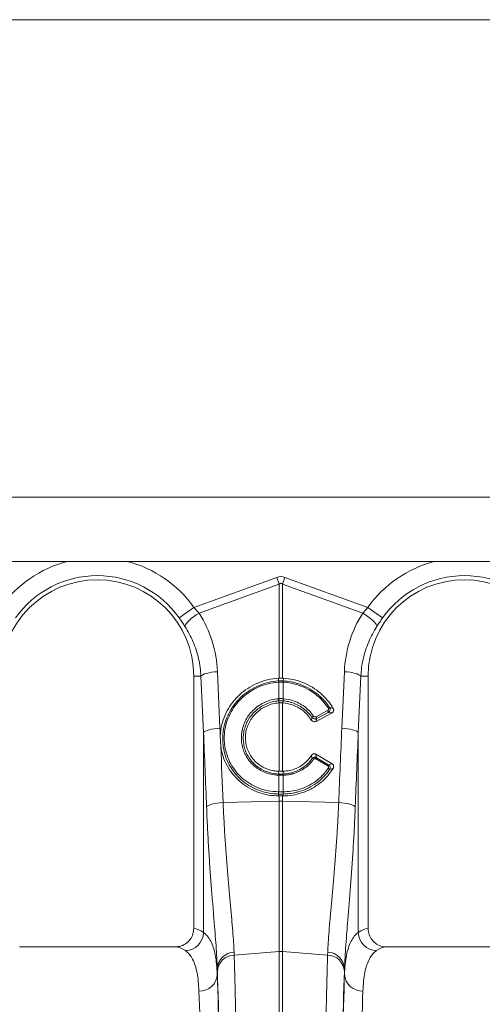
# Model space of a CAD drawing. Units: millimetres. Extents: x -8874 to -2347, y 10743 to 19159.
# Drawn here: x -5946 to -5694, y 17290 to 17826 of the extents above; entities that cross this region are included whole.
import ezdxf

# ---------------------------------------------------------------- set-up
doc = ezdxf.new("R2010")
doc.units = ezdxf.units.MM
doc.linetypes.add('SLD-SOLID', pattern=[0])
doc.layers.add('ACO_DIMS', color=8, linetype='Continuous')
doc.layers.add('ACO_DRAINAGE', color=7, linetype='SLD-SOLID')

# ---------------------------------------------------------------- blocks, each defined once
blk = doc.blocks.new('ACO - 32831 - FRONT')
at = {"layer": 'ACO_DRAINAGE', "linetype": 'Continuous', "lineweight": 0}
for p, q in [((0, 975), (1004.58, 975)), ((258.35, 940), (746.65, 940)), ((452.63, 914.95), (497.82, 931.29)), ((499.13, 927.68), (455.43, 911.87)), ((497.82, 931.29), (499.13, 927.68)), ((499.13, 876.44), (499.13, 927.68)), ((500.87, 927.68), (502.18, 931.29)), ((500.87, 927.68), (500.87, 876.44)), ((544.57, 911.87), (500.87, 927.68)), ((502.18, 931.29), (547.37, 914.95)), ((444.61, 909.24), (452.63, 914.95)), ((452.63, 914.95), (455.43, 911.87)), ((453.91, 910.9), (455.43, 911.87)), ((544.57, 911.87), (547.37, 914.95)), ((546.09, 910.9), (544.57, 911.87)), ((555.39, 909.24), (547.37, 914.95)), ((448.36, 905.99), (449.07, 906.87)), ((449.07, 906.87), (450.01, 907.83)), ((450.01, 907.83), (451.16, 908.84)), ((451.16, 908.84), (452.47, 909.88)), ((452.47, 909.88), (453.91, 910.9)), ((547.53, 909.88), (546.09, 910.9)), ((548.84, 908.84), (547.53, 909.88)), ((549.99, 907.83), (548.84, 908.84)), ((550.93, 906.87), (549.99, 907.83)), ((551.64, 905.99), (550.93, 906.87)), ((447.74, 904.6), (447.91, 905.23)), ((447.91, 905.23), (448.36, 905.99)), ((552.09, 905.23), (551.64, 905.99)), ((552.26, 904.6), (552.09, 905.23)), ((460.83, 879.32), (462.27, 879.58)), ((462.27, 879.58), (463.82, 879.77)), ((463.82, 879.77), (465.43, 879.91)), ((465.43, 879.91), (466.81, 849.2)), ((533.19, 849.2), (534.57, 879.91)), ((536.18, 879.77), (534.57, 879.91)), ((537.73, 879.58), (536.18, 879.77)), ((539.17, 879.32), (537.73, 879.58)), ((456.46, 877.5), (452.5, 877.5)), ((452.5, 877.5), (452.5, 739.99)), ((456.46, 877.5), (456.86, 877.91)), ((457.83, 846.79), (456.46, 877.5)), ((456.86, 877.91), (457.53, 878.3)), ((457.53, 878.3), (458.43, 878.68)), ((458.43, 878.68), (459.54, 879.02)), ((459.54, 879.02), (460.83, 879.32)), ((498.63, 876.41), (499.13, 876.44)), ((498.76, 874.94), (498.63, 876.41)), ((498.78, 874.25), (498.76, 874.24)), ((498.78, 865.22), (498.78, 874.25)), ((500.87, 876.44), (501.37, 876.41)), ((501.24, 874.24), (501.22, 874.25)), ((501.22, 874.25), (501.22, 865.22)), ((501.24, 874.94), (501.37, 876.41)), ((540.46, 879.02), (539.17, 879.32)), ((541.57, 878.68), (540.46, 879.02)), ((542.47, 878.3), (541.57, 878.68)), ((543.54, 877.5), (542.17, 846.79)), ((543.14, 877.91), (542.47, 878.3)), ((543.54, 877.5), (543.14, 877.91)), ((543.54, 877.5), (547.5, 877.5)), ((547.5, 739.99), (547.5, 877.5)), ((498.66, 865.21), (498.78, 865.22)), ((498.8, 864.04), (498.86, 862.97)), ((501.2, 864.04), (501.14, 862.97)), ((501.22, 865.22), (501.34, 865.21)), ((499.13, 862.99), (498.86, 862.97)), ((499.13, 825.68), (499.13, 862.99)), ((500.87, 862.99), (500.87, 825.68)), ((501.14, 862.97), (500.87, 862.99)), ((519.12, 855.4), (525.41, 858.77)), ((527.59, 857.39), (519.17, 852.88)), ((525.83, 857.73), (519.54, 854.36)), ((458.24, 847.2), (458.9, 847.6)), ((458.9, 847.6), (459.8, 847.97)), ((459.8, 847.97), (460.91, 848.32)), ((460.91, 848.32), (462.2, 848.62)), ((462.2, 848.62), (463.64, 848.87)), ((463.64, 848.87), (465.19, 849.07)), ((465.19, 849.07), (466.81, 849.2)), ((534.81, 849.07), (533.19, 849.2)), ((536.36, 848.87), (534.81, 849.07)), ((537.8, 848.62), (536.36, 848.87)), ((539.09, 848.32), (537.8, 848.62)), ((540.2, 847.97), (539.09, 848.32)), ((541.1, 847.6), (540.2, 847.97)), ((541.76, 847.2), (541.1, 847.6)), ((457.83, 846.79), (458.24, 847.2)), ((457.83, 737.93), (457.83, 846.79)), ((467.25, 839.2), (466.98, 845.25)), ((542.17, 846.79), (541.76, 847.2)), ((542.17, 846.79), (542.17, 737.93)), ((525.6, 828.64), (518.98, 832.51)), ((518.99, 835.03), (527.92, 829.79)), ((519.36, 833.09), (525.98, 829.22)), ((498.78, 823.51), (498.7, 823.52)), ((498.78, 824.21), (498.77, 825.69)), ((498.77, 825.69), (499.13, 825.68)), ((498.78, 824.21), (498.86, 824.21)), ((498.78, 814.49), (498.78, 823.51)), ((500.87, 825.68), (501.23, 825.69)), ((501.14, 824.21), (501.22, 824.21)), ((501.22, 824.21), (501.23, 825.69)), ((501.3, 823.52), (501.22, 823.51)), ((501.22, 823.51), (501.22, 814.49)), ((498.72, 814.49), (498.78, 814.49)), ((498.77, 813.31), (498.72, 812.24)), ((499.13, 812.23), (498.72, 812.24)), ((499.13, 809.35), (499.13, 812.23)), ((501.28, 812.24), (500.87, 812.23)), ((500.87, 812.23), (500.87, 809.35)), ((501.22, 814.49), (501.28, 814.49)), ((501.23, 813.31), (501.28, 812.24)), ((459.5, 806.3), (459.88, 806.71)), ((459.88, 806.71), (460.53, 807.11)), ((460.53, 807.11), (461.42, 807.49)), ((461.42, 807.49), (462.53, 807.83)), ((462.53, 807.83), (463.84, 808.13)), ((463.84, 808.13), (465.29, 808.38)), ((465.29, 808.38), (466.87, 808.58)), ((466.87, 808.58), (468.51, 808.71)), ((468.51, 808.71), (499.13, 809.35)), ((499.13, 727.56), (499.13, 809.35)), ((500.87, 809.35), (500.87, 727.56)), ((531.49, 808.71), (500.87, 809.35)), ((533.13, 808.58), (531.49, 808.71)), ((534.71, 808.38), (533.13, 808.58)), ((536.16, 808.13), (534.71, 808.38)), ((537.47, 807.83), (536.16, 808.13)), ((538.58, 807.49), (537.47, 807.83)), ((539.47, 807.11), (538.58, 807.49)), ((540.12, 806.71), (539.47, 807.11)), ((540.5, 806.3), (540.12, 806.71)), ((442.35, 730), (357.65, 730)), ((642.35, 730), (557.65, 730)), ((474.48, 727.18), (474.53, 725.63)), ((474.53, 725.63), (499.13, 727.56)), ((499.13, 492), (499.13, 727.56)), ((500.87, 727.56), (500.87, 492)), ((525.47, 725.63), (500.87, 727.56)), ((525.47, 725.63), (525.52, 727.18)), ((465.35, 718.38), (465.35, 715.01)), ((534.65, 715.01), (534.65, 718.38))]:
    blk.add_line(p, q, dxfattribs=at)
for centre, radius, start, end in [((400, 877.5), 64.59, 104.6284, 144.5673), ((400, 877.5), 64.59, 35.4327, 75.3716), ((600, 877.5), 64.59, 104.6284, 144.5673), ((400, 877.5), 52.5, 0, 180), ((400, 877.5), 54.75, 35.4327, 144.5673), ((600, 877.5), 52.5, 0, 180), ((600, 877.5), 54.75, 35.4327, 144.5673), ((503.71, 874.57), 4.96, 175.7257, 183.7577), ((503.7, 874.56), 4.93, 175.5878, 183.6644), ((496.3, 874.56), 4.93, 356.3356, 4.4122), ((496.29, 874.57), 4.96, 356.2423, 4.2743), ((506.85, 865.59), 8.2, 182.6306, 190.9313), ((506.83, 865.55), 8.06, 182.3058, 190.7577), ((493.17, 865.55), 8.06, 349.2423, 357.6942), ((493.15, 865.59), 8.2, 349.0687, 357.3694), ((522.98, 857.19), 2.9, 10.7685, 32.9192), ((527.29, 857.97), 2.56, 107.5096, 124.1156), ((519.71, 852.52), 3.72, 120.4387, 138.2562), ((516.69, 853.82), 2.9, 10.7685, 32.9192), ((516.62, 830.68), 1.96, 51.9719, 78.015), ((525.5, 828.71), 7.55, 144.5268, 149.7532), ((532.12, 824.84), 7.55, 144.5268, 149.7532), ((524.72, 825.44), 2.16, 32.778, 59.8597), ((502.53, 823.41), 3.84, 167.8938, 178.4189), ((502.61, 823.41), 3.83, 167.8718, 178.4038), ((497.39, 823.41), 3.83, 1.5962, 12.1282), ((497.47, 823.41), 3.84, 1.5811, 12.1062), ((504.83, 814.12), 6.12, 176.5615, 187.6362), ((504.92, 814.13), 6.15, 176.6941, 187.7095), ((495.08, 814.13), 6.15, 352.2905, 3.3059), ((495.17, 814.12), 6.12, 352.3638, 3.4385), ((500, 768.11), 41.25, 88.7893, 91.2107), ((447.68, 738.16), 10.15, 271.687, 358.7104), ((552.32, 738.16), 10.15, 181.2896, 268.313), ((474.78, 717.73), 9.45, 91.8216, 176.1102), ((474.9, 716.13), 9.51, 92.186, 176.5324), ((500, 716.43), 11.16, 85.5196, 94.4804), ((525.1, 716.13), 9.51, 3.4676, 87.814), ((525.22, 717.73), 9.45, 3.8898, 88.1784), ((455.75, 715.63), 9.62, 267.6387, 356.2956), ((544.25, 715.63), 9.62, 183.7044, 272.3613)]:
    blk.add_arc(centre, radius, start, end, dxfattribs=at)
for centre, major_axis, ratio, start_param, end_param in [((500, 828.34), (0, -103.34), 0.241922, 3.054326, 3.228859), ((500, 828.34), (0, 99.71), 0.100291, 6.195919, 6.370452), ((400.17, 877.04), (-22.24, 61.5), 0.998907, 4.409715, 4.927633), ((599.83, 877.04), (22.24, 61.5), 0.998907, 1.355552, 1.87347), ((-35.45, 312.37), (48.78, 2053.76), 0.247186, 4.980724, 4.982717), ((1035.45, 312.37), (-48.78, 2053.76), 0.247186, 1.300468, 1.320842), ((-34.57, 309.96), (47.7, 2053.76), 0.242345, 4.962101, 4.982475), ((1034.57, 309.96), (-47.7, 2053.76), 0.242345, 1.300711, 1.321085), ((-35.45, 312.37), (48.78, 2053.76), 0.247186, 4.962343, 4.977672), ((452.19, 492), (0, 248), 0.176327, 6.153961, 6.276183), ((547.81, 492), (0, 248), 0.176327, 0.007002, 0.129224), ((442.35, 492), (0, 238), 0.183736, 6.153961, 6.283185), ((557.65, 492), (0, 238), 0.183736, 0, 0.129224), ((466.47, 839.61), (0, 137.1), 0.017455, 2.655834, 2.682643), ((463.46, 492), (0, 248), 0.017455, 4.712389, 5.830394), ((463.47, 492), (0, 250.64), 0.017455, 4.712389, 5.824235), ((536.53, 492), (0, 250.64), 0.017455, 0.45895, 1.570796), ((536.54, 492), (0, 248), 0.017455, 0.452791, 1.570796), ((533.53, 839.61), (0, 137.1), 0.017455, 3.600543, 3.627352), ((453.46, 492), (0, 238), 0.018188, 4.712389, 5.830394), ((546.54, 492), (0, 238), 0.018188, 0.452791, 1.570796)]:
    blk.add_ellipse(centre, major_axis=major_axis, ratio=ratio, start_param=start_param, end_param=end_param, dxfattribs=at)
for points, knots in [([(447.74, 904.6), (447.24, 905.36), (446.25, 906.9), (445.16, 908.45), (444.61, 909.24)], [0, 0, 0, 0, 0.494339, 1, 1, 1, 1]), ([(555.39, 909.24), (554.85, 908.47), (553.77, 906.92), (552.77, 905.38), (552.26, 904.6)], [0, 0, 0, 0, 0.494333, 1, 1, 1, 1]), ([(456.46, 877.5), (456.33, 879.1), (456.08, 882.3), (455.18, 887.07), (453.89, 891.79), (452.18, 896.31), (450.16, 900.61), (448.55, 903.27), (447.74, 904.6)], [0, 0, 0, 0, 0.166737, 0.333475, 0.505001, 0.676527, 0.837745, 1, 1, 1, 1]), ([(552.26, 904.6), (551.43, 903.23), (549.77, 900.49), (547.73, 896.1), (546.03, 891.51), (544.77, 886.84), (543.9, 882.16), (543.66, 879.06), (543.54, 877.5)], [0, 0, 0, 0, 0.166729, 0.33346, 0.504948, 0.676436, 0.837695, 1, 1, 1, 1]), ([(466.98, 845.25), (467.07, 846.31), (467.31, 849.17), (468.47, 853.75), (470.65, 858.79), (473.68, 863.42), (477.44, 867.53), (481.86, 870.97), (486.93, 873.73), (492.57, 875.71), (496.61, 876.18), (498.63, 876.41)], [0, 0, 0, 0, 0.066908, 0.1806703, 0.2944349, 0.4084553, 0.5224763, 0.6367768, 0.7510766, 0.8755392, 1, 1, 1, 1]), ([(498.77, 813.31), (498.77, 813.31), (498.36, 813.32), (496.17, 813.39), (492.24, 813.92), (487.16, 815.48), (482.45, 817.87), (478.23, 820.99), (474.63, 824.79), (471.74, 829.12), (469.68, 833.88), (468.52, 838.65), (468.15, 843.56), (468.57, 848.49), (469.89, 853.57), (472.07, 858.37), (475.02, 862.77), (478.68, 866.65), (482.95, 869.91), (487.71, 872.43), (493.02, 874.23), (496.78, 874.81), (498.76, 874.94), (498.76, 874.94)], [0, 0, 0, 0, 0.0000006, 0.0126563, 0.0676668, 0.1226754, 0.17769, 0.2327035, 0.2876743, 0.3426446, 0.3973322, 0.4520199, 0.4983095, 0.5532262, 0.6081449, 0.6629884, 0.7178336, 0.7728788, 0.8279246, 0.8831998, 0.9384745, 0.9999994, 1, 1, 1, 1]), ([(498.76, 874.24), (496.83, 874.02), (493.16, 873.6), (487.99, 871.79), (483.35, 869.35), (479.2, 866.17), (475.64, 862.39), (472.77, 858.1), (470.67, 853.43), (469.4, 848.5), (469, 843.71), (469.38, 838.96), (470.51, 834.33), (472.52, 829.74), (475.33, 825.55), (478.82, 821.89), (482.92, 818.87), (487.66, 816.5), (492.98, 814.87), (496.81, 814.62), (498.72, 814.49)], [0, 0, 0, 0, 0.061695, 0.117128, 0.172562, 0.227746, 0.28293, 0.337868, 0.392804, 0.447753, 0.5027, 0.548975, 0.6036, 0.658225, 0.713084, 0.767944, 0.822821, 0.877699, 0.938849, 1, 1, 1, 1]), ([(498.76, 874.94), (498.76, 874.94), (498.77, 874.94), (498.78, 874.94), (498.78, 874.94)], [0, 0, 0, 0, 0.002879, 1, 1, 1, 1]), ([(498.78, 874.94), (498.91, 874.95), (499.32, 874.97), (500, 874.98), (500.68, 874.97), (501.09, 874.95), (501.22, 874.94)], [0, 0, 0, 0, 0.16039, 0.5, 0.838895, 1, 1, 1, 1]), ([(501.22, 874.25), (501.09, 874.25), (500.68, 874.27), (500, 874.29), (499.32, 874.27), (498.91, 874.25), (498.78, 874.25)], [0, 0, 0, 0, 0.161147, 0.5, 0.839568, 1, 1, 1, 1]), ([(500.87, 876.44), (500.76, 876.44), (500.41, 876.45), (499.83, 876.45), (499.36, 876.44), (499.13, 876.44)], [0, 0, 0, 0, 0.196581, 0.5982906, 1, 1, 1, 1]), ([(501.22, 874.94), (501.22, 874.94), (501.23, 874.94), (501.24, 874.94), (501.24, 874.94)], [0, 0, 0, 0, 0.997121, 1, 1, 1, 1]), ([(501.24, 874.94), (501.24, 874.94), (502.69, 874.85), (505.6, 874.47), (510.17, 873.24), (514.81, 871.21), (518.53, 868.82), (521.59, 866.28), (524.12, 863.75), (525.72, 861.52), (526.53, 860.41)], [0, 0, 0, 0, 0.000002, 0.1448712, 0.2897406, 0.4672029, 0.6446635, 0.7259159, 0.8629576, 1, 1, 1, 1]), ([(525.86, 860.09), (524.85, 861.46), (522.81, 864.26), (518.91, 867.74), (514.49, 870.61), (509.97, 872.57), (505.5, 873.81), (502.67, 874.1), (501.24, 874.24)], [0, 0, 0, 0, 0.175006, 0.355095, 0.530099, 0.710162, 0.853707, 1, 1, 1, 1]), ([(501.37, 876.41), (503.2, 876.21), (506.91, 875.8), (512.25, 874.06), (517.29, 871.52), (521.72, 868.25), (525.58, 864.4), (527.52, 861.45), (528.51, 859.96)], [0, 0, 0, 0, 0.166824, 0.338492, 0.505312, 0.676964, 0.836379, 1, 1, 1, 1]), ([(498.7, 823.52), (497.28, 823.64), (494.68, 823.87), (491.06, 825.07), (487.89, 826.69), (485.07, 828.83), (482.66, 831.4), (480.74, 834.35), (479.41, 837.45), (478.65, 840.59), (478.39, 843.47), (478.55, 846.5), (479.18, 849.64), (480.46, 852.99), (482.32, 856.09), (484.67, 858.87), (487.46, 861.22), (490.6, 863.1), (494.01, 864.43), (496.75, 865.03), (498.31, 865.18), (498.66, 865.21)], [0, 0, 0, 0, 0.065501, 0.121038, 0.176574, 0.232064, 0.287554, 0.343132, 0.398711, 0.447698, 0.496686, 0.535442, 0.591396, 0.647351, 0.703418, 0.759486, 0.815532, 0.871577, 0.927624, 0.983671, 1, 1, 1, 1]), ([(498.8, 864.04), (498.8, 864.04), (498.46, 864.01), (496.98, 863.85), (494.37, 863.28), (491.11, 862.01), (488.11, 860.22), (485.45, 857.98), (483.2, 855.34), (481.43, 852.39), (480.19, 849.2), (479.58, 846.22), (479.42, 843.33), (479.65, 840.59), (480.36, 837.6), (481.61, 834.63), (483.43, 831.81), (485.73, 829.34), (488.42, 827.28), (491.45, 825.71), (494.92, 824.59), (497.42, 824.26), (498.78, 824.21), (498.78, 824.21)], [0, 0, 0, 0, 0.000001, 0.016287, 0.072196, 0.128104, 0.184016, 0.239928, 0.29587, 0.351813, 0.407667, 0.46352, 0.502227, 0.551186, 0.600145, 0.655765, 0.711386, 0.767012, 0.822638, 0.878401, 0.934164, 0.999999, 1, 1, 1, 1]), ([(498.78, 865.22), (498.91, 865.23), (499.31, 865.26), (500.13, 865.28), (500.81, 865.25), (501.22, 865.22)], [0, 0, 0, 0, 0.156226, 0.50007, 1, 1, 1, 1]), ([(498.91, 864.04), (498.88, 864.04), (498.84, 864.04), (498.8, 864.04), (498.8, 864.04)], [0, 0, 0, 0, 0.999492, 1, 1, 1, 1]), ([(501.09, 864.04), (500.72, 864.06), (500.11, 864.1), (499.39, 864.08), (499.03, 864.05), (498.91, 864.04)], [0, 0, 0, 0, 0.499923, 0.843725, 1, 1, 1, 1]), ([(501.2, 864.04), (501.2, 864.04), (501.16, 864.04), (501.12, 864.04), (501.09, 864.04)], [0, 0, 0, 0, 0.000508, 1, 1, 1, 1]), ([(516.93, 854.99), (516.23, 855.9), (514.83, 857.73), (512.19, 860), (509.23, 861.84), (506.45, 862.99), (503.76, 863.71), (502.15, 863.96), (501.2, 864.04), (501.2, 864.04)], [0, 0, 0, 0, 0.185185, 0.37037, 0.555524, 0.740678, 0.847593, 0.999997, 1, 1, 1, 1]), ([(501.34, 865.21), (503.03, 864.96), (505.91, 864.54), (509.74, 862.92), (512.83, 861), (515.62, 858.61), (517.08, 856.69), (517.82, 855.72)], [0, 0, 0, 0, 0.259009, 0.441609, 0.629501, 0.812101, 1, 1, 1, 1]), ([(498.86, 862.97), (497.71, 862.82), (495.42, 862.51), (492.2, 861.34), (489.26, 859.71), (486.68, 857.67), (484.49, 855.23), (482.73, 852.49), (481.48, 849.51), (480.76, 846.39), (480.6, 843.22), (480.97, 840.09), (481.9, 837.09), (483.31, 834.3), (485.21, 831.8), (487.5, 829.65), (490.14, 827.92), (492.97, 826.68), (495.87, 825.91), (497.81, 825.76), (498.77, 825.69)], [0, 0, 0, 0, 0.05941, 0.118821, 0.175241, 0.231661, 0.288092, 0.344522, 0.400678, 0.456832, 0.512552, 0.568271, 0.623587, 0.678904, 0.734031, 0.78916, 0.844377, 0.899596, 0.949798, 1, 1, 1, 1]), ([(499.13, 862.99), (499.21, 862.99), (499.55, 863.02), (500.13, 863.03), (500.62, 863), (500.87, 862.99)], [0, 0, 0, 0, 0.146492, 0.573247, 1, 1, 1, 1]), ([(516.52, 853.61), (515.85, 854.58), (514.48, 856.55), (511.87, 858.91), (508.98, 860.76), (505.46, 862.31), (502.75, 862.72), (501.14, 862.97)], [0, 0, 0, 0, 0.190867, 0.388582, 0.561844, 0.740127, 1, 1, 1, 1]), ([(525.41, 858.77), (525.44, 858.78), (525.57, 858.85), (525.76, 859.02), (525.93, 859.28), (526.01, 859.56), (525.99, 859.84), (525.9, 860), (525.86, 860.09)], [0, 0, 0, 0, 0.060047, 0.281515, 0.473255, 0.648679, 0.824388, 1, 1, 1, 1]), ([(526.53, 860.41), (526.61, 860.24), (526.77, 859.91), (526.82, 859.35), (526.71, 858.8), (526.43, 858.26), (526.1, 857.92), (525.88, 857.76), (525.83, 857.73)], [0, 0, 0, 0, 0.183163, 0.36651, 0.545409, 0.734104, 0.944104, 1, 1, 1, 1]), ([(526.53, 860.41), (526.86, 860.34), (527.53, 860.19), (528.18, 860.04), (528.51, 859.96)], [0, 0, 0, 0, 0.504578, 1, 1, 1, 1]), ([(528.51, 859.96), (528.59, 859.79), (528.75, 859.45), (528.75, 858.88), (528.58, 858.33), (528.2, 857.79), (527.81, 857.53), (527.59, 857.39)], [0, 0, 0, 0, 0.182027, 0.364089, 0.547126, 0.748204, 1, 1, 1, 1]), ([(516.52, 853.61), (516.6, 853.85), (516.74, 854.31), (516.87, 854.77), (516.93, 854.99)], [0, 0, 0, 0, 0.5236835, 1, 1, 1, 1]), ([(519.17, 852.88), (518.97, 852.8), (518.56, 852.63), (517.89, 852.64), (517.26, 852.87), (516.8, 853.22), (516.6, 853.5), (516.52, 853.61)], [0, 0, 0, 0, 0.218368, 0.436859, 0.652809, 0.868662, 1, 1, 1, 1]), ([(519.54, 854.36), (519.34, 854.28), (518.94, 854.12), (518.26, 854.14), (517.63, 854.35), (517.19, 854.67), (517, 854.91), (516.93, 854.99)], [0, 0, 0, 0, 0.22509, 0.451004, 0.674747, 0.89809, 1, 1, 1, 1]), ([(517.82, 855.72), (517.85, 855.68), (517.95, 855.55), (518.17, 855.39), (518.48, 855.28), (518.82, 855.27), (519.02, 855.35), (519.12, 855.4)], [0, 0, 0, 0, 0.102575, 0.326395, 0.549636, 0.774868, 1, 1, 1, 1]), ([(519.54, 854.36), (519.49, 854.14), (519.37, 853.65), (519.24, 853.15), (519.17, 852.88)], [0, 0, 0, 0, 0.460048, 1, 1, 1, 1]), ([(527.59, 857.39), (527.39, 857.43), (526.81, 857.55), (526.22, 857.66), (525.83, 857.73)], [0, 0, 0, 0, 0.332801, 1, 1, 1, 1]), ([(498.72, 812.24), (496.87, 812.35), (493.17, 812.58), (487.81, 814.05), (482.8, 816.34), (478.27, 819.42), (474.38, 823.22), (471.19, 827.6), (468.84, 832.46), (467.69, 836.41), (467.33, 838.69), (467.25, 839.2)], [0, 0, 0, 0, 0.120868, 0.241735, 0.362617, 0.483498, 0.604097, 0.724695, 0.845095, 0.965494, 1, 1, 1, 1]), ([(501.22, 824.21), (501.22, 824.21), (502.11, 824.24), (503.88, 824.42), (506.73, 825.07), (509.68, 826.23), (512.35, 827.83), (514.89, 829.91), (516.22, 831.58), (517.03, 832.6)], [0, 0, 0, 0, 0.000003, 0.141858, 0.283711, 0.467309, 0.650904, 0.787043, 1, 1, 1, 1]), ([(501.23, 825.69), (502.44, 825.79), (504.9, 826), (508.26, 827.13), (511.23, 828.74), (514.16, 831), (515.7, 833.11), (516.61, 834.35)], [0, 0, 0, 0, 0.195287, 0.397997, 0.569806, 0.746683, 1, 1, 1, 1]), ([(517.83, 832.23), (517.15, 831.36), (515.77, 829.6), (513.15, 827.41), (510.14, 825.6), (507.07, 824.41), (504.08, 823.71), (502.24, 823.58), (501.3, 823.52)], [0, 0, 0, 0, 0.172536, 0.349605, 0.530542, 0.716709, 0.857164, 1, 1, 1, 1]), ([(516.61, 834.35), (516.75, 834.54), (517.01, 834.88), (517.56, 835.2), (518.14, 835.3), (518.63, 835.21), (518.89, 835.08), (518.99, 835.03)], [0, 0, 0, 0, 0.25847, 0.473419, 0.689437, 0.880807, 1, 1, 1, 1]), ([(517.03, 832.6), (516.94, 832.97), (516.81, 833.55), (516.66, 834.14), (516.61, 834.35)], [0, 0, 0, 0, 0.635181, 1, 1, 1, 1]), ([(517.03, 832.6), (517.18, 832.75), (517.47, 833.04), (518.04, 833.27), (518.61, 833.32), (519.06, 833.23), (519.29, 833.12), (519.36, 833.09)], [0, 0, 0, 0, 0.249418, 0.471714, 0.701903, 0.907213, 1, 1, 1, 1]), ([(518.98, 832.51), (518.95, 832.53), (518.83, 832.59), (518.61, 832.65), (518.32, 832.61), (518.04, 832.47), (517.9, 832.31), (517.83, 832.23)], [0, 0, 0, 0, 0.092504, 0.292593, 0.515672, 0.737762, 1, 1, 1, 1]), ([(518.99, 835.03), (519.04, 834.74), (519.18, 834.09), (519.29, 833.45), (519.36, 833.09)], [0, 0, 0, 0, 0.439281, 1, 1, 1, 1]), ([(526.54, 826.62), (525.49, 825.24), (523.39, 822.49), (519.39, 819.1), (514.88, 816.4), (510.98, 814.88), (507.54, 813.98), (504.65, 813.48), (502.37, 813.33), (501.23, 813.31), (501.23, 813.31)], [0, 0, 0, 0, 0.176616, 0.353235, 0.529892, 0.706556, 0.772707, 0.886352, 0.999998, 1, 1, 1, 1]), ([(501.28, 814.49), (502.69, 814.56), (505.53, 814.71), (509.96, 815.71), (514.48, 817.44), (518.82, 820.04), (522.73, 823.31), (524.77, 825.97), (525.81, 827.32)], [0, 0, 0, 0, 0.145233, 0.293293, 0.467454, 0.646622, 0.820781, 1, 1, 1, 1]), ([(528.4, 827.23), (527.47, 825.87), (525.58, 823.13), (521.72, 819.42), (516.96, 816.15), (511.67, 813.87), (506.37, 812.52), (502.99, 812.33), (501.28, 812.24)], [0, 0, 0, 0, 0.154537, 0.312905, 0.498417, 0.690671, 0.843499, 1, 1, 1, 1]), ([(525.81, 827.32), (525.83, 827.34), (525.9, 827.46), (525.99, 827.68), (526.02, 827.97), (525.97, 828.24), (525.83, 828.48), (525.68, 828.58), (525.6, 828.64)], [0, 0, 0, 0, 0.068177, 0.285203, 0.471045, 0.644237, 0.822297, 1, 1, 1, 1]), ([(525.98, 829.22), (526.33, 829.32), (526.99, 829.51), (527.63, 829.7), (527.92, 829.79)], [0, 0, 0, 0, 0.54029, 1, 1, 1, 1]), ([(525.98, 829.22), (526.12, 829.11), (526.4, 828.88), (526.68, 828.42), (526.82, 827.9), (526.82, 827.34), (526.69, 826.9), (526.57, 826.67), (526.54, 826.62)], [0, 0, 0, 0, 0.183845, 0.370328, 0.548363, 0.73216, 0.937252, 1, 1, 1, 1]), ([(528.4, 827.23), (528.19, 827.16), (527.58, 826.95), (526.96, 826.75), (526.54, 826.62)], [0, 0, 0, 0, 0.334871, 1, 1, 1, 1]), ([(527.92, 829.79), (528.07, 829.69), (528.37, 829.47), (528.65, 829), (528.77, 828.46), (528.71, 827.88), (528.54, 827.47), (528.41, 827.26), (528.4, 827.23)], [0, 0, 0, 0, 0.1837666, 0.3678517, 0.5478161, 0.7421532, 0.9694049, 1, 1, 1, 1]), ([(501.22, 823.51), (501.04, 823.51), (500.63, 823.5), (499.88, 823.49), (499.25, 823.5), (498.84, 823.51), (498.78, 823.51)], [0, 0, 0, 0, 0.223773, 0.500038, 0.924446, 1, 1, 1, 1]), ([(498.86, 824.21), (498.92, 824.21), (499.3, 824.2), (499.89, 824.19), (500.59, 824.2), (500.97, 824.21), (501.14, 824.21)], [0, 0, 0, 0, 0.075561, 0.499961, 0.776214, 1, 1, 1, 1]), ([(500.87, 825.68), (500.71, 825.67), (500.34, 825.66), (499.75, 825.66), (499.34, 825.67), (499.13, 825.68)], [0, 0, 0, 0, 0.283475, 0.641738, 1, 1, 1, 1]), ([(498.83, 813.31), (498.81, 813.31), (498.79, 813.31), (498.77, 813.31), (498.77, 813.31)], [0, 0, 0, 0, 0.999, 1, 1, 1, 1]), ([(498.78, 814.49), (498.88, 814.49), (499.29, 814.48), (500.03, 814.48), (500.74, 814.48), (501.15, 814.49), (501.22, 814.49)], [0, 0, 0, 0, 0.129337, 0.500012, 0.911881, 1, 1, 1, 1]), ([(501.17, 813.31), (501.11, 813.31), (500.72, 813.3), (500.03, 813.3), (499.32, 813.3), (498.93, 813.31), (498.83, 813.31)], [0, 0, 0, 0, 0.088108, 0.499988, 0.870677, 1, 1, 1, 1]), ([(499.13, 812.23), (499.42, 812.23), (500, 812.23), (500.58, 812.23), (500.87, 812.23)], [0, 0, 0, 0, 0.4979862, 1, 1, 1, 1]), ([(501.23, 813.31), (501.23, 813.31), (501.21, 813.31), (501.19, 813.31), (501.17, 813.31)], [0, 0, 0, 0, 0.0009997, 1, 1, 1, 1]), ([(465.35, 718.38), (465.27, 720.24), (465.12, 723.99), (464.68, 730.61), (464.12, 737.91), (463.46, 745.95), (462.74, 754.72), (461.99, 764.1), (461.26, 773.94), (460.59, 784.25), (459.97, 795.03), (459.65, 802.54), (459.5, 806.3)], [0, 0, 0, 0, 0.0986615, 0.1980314, 0.2965499, 0.3950698, 0.4963968, 0.5977245, 0.6968816, 0.7960387, 0.8980197, 1, 1, 1, 1]), ([(468.51, 808.71), (468.66, 805.31), (468.98, 798.53), (469.59, 788.6), (470.29, 778.94), (471.04, 769.72), (471.79, 761.1), (472.53, 753.01), (473.21, 745.46), (473.79, 738.58), (474.24, 732.39), (474.4, 728.92), (474.48, 727.18)], [0, 0, 0, 0, 0.098681, 0.197364, 0.29895, 0.400537, 0.499197, 0.597857, 0.699328, 0.800798, 0.900049, 1, 1, 1, 1]), ([(525.52, 727.18), (525.6, 728.91), (525.76, 732.37), (526.21, 738.56), (526.79, 745.48), (527.48, 753.09), (528.22, 761.23), (528.98, 769.93), (529.73, 779.22), (530.42, 788.87), (531.03, 798.7), (531.34, 805.36), (531.49, 808.71)], [0, 0, 0, 0, 0.0993253, 0.1986518, 0.3008794, 0.4031077, 0.502459, 0.6018099, 0.7040497, 0.8062881, 0.9028147, 1, 1, 1, 1]), ([(540.5, 806.3), (540.35, 802.72), (540.05, 795.54), (539.46, 785.05), (538.8, 774.83), (538.07, 764.89), (537.32, 755.39), (536.58, 746.5), (535.92, 738.37), (535.35, 730.95), (534.89, 724.16), (534.73, 720.3), (534.65, 718.38)], [0, 0, 0, 0, 0.097081, 0.194803, 0.294341, 0.393878, 0.496269, 0.59866, 0.697548, 0.796435, 0.898218, 1, 1, 1, 1]), ([(442.35, 730), (443.5, 730.11), (445.81, 730.34), (448.89, 732.11), (451.18, 734.7), (452.34, 737.5), (452.46, 739.31), (452.5, 739.99)], [0, 0, 0, 0, 0.219101, 0.43826, 0.65567, 0.869662, 1, 1, 1, 1]), ([(547.5, 739.99), (547.61, 738.88), (547.83, 736.66), (549.54, 733.7), (552.06, 731.44), (554.92, 730.19), (556.85, 730.06), (557.65, 730)], [0, 0, 0, 0, 0.210526, 0.421008, 0.632816, 0.847772, 1, 1, 1, 1]), ([(457.83, 737.93), (458.57, 737.31), (460.04, 736.06), (461.79, 733.31), (463.23, 729.89), (464.29, 725.69), (465.04, 720.8), (465.24, 716.94), (465.35, 715.01)], [0, 0, 0, 0, 0.16399, 0.328118, 0.492106, 0.661351, 0.83075, 1, 1, 1, 1]), ([(534.65, 715.01), (534.75, 716.88), (534.95, 720.62), (535.65, 725.4), (536.68, 729.61), (538.1, 733.12), (539.89, 735.99), (541.41, 737.28), (542.17, 737.93)], [0, 0, 0, 0, 0.163998, 0.328131, 0.492125, 0.661365, 0.830758, 1, 1, 1, 1]), ([(455.35, 706.02), (455.25, 707.81), (455.06, 711.39), (454.37, 715.98), (453.37, 720.01), (451.97, 723.39), (450.22, 726.15), (448.73, 727.39), (447.98, 728.02)], [0, 0, 0, 0, 0.163885, 0.327911, 0.491791, 0.66114, 0.83065, 1, 1, 1, 1]), ([(474.53, 725.63), (474.58, 724.12), (474.68, 721.09), (474.86, 715.1), (475.06, 707.49), (475.28, 697.9), (475.49, 687.51), (475.69, 676.37), (475.88, 664.54), (476.05, 652.01), (476.21, 638.85), (476.36, 625.11), (476.49, 610.87), (476.61, 595.79), (476.72, 579.85), (476.81, 563.09), (476.88, 545.98), (476.93, 528.65), (476.96, 513.82), (476.97, 501.59), (476.97, 495.2), (476.97, 492)], [0, 0, 0, 0, 0.034551, 0.069102, 0.125119, 0.181299, 0.237535, 0.293715, 0.349732, 0.405749, 0.461929, 0.518165, 0.574346, 0.630362, 0.690907, 0.751658, 0.81248, 0.873231, 0.933775, 0.966888, 1, 1, 1, 1]), ([(523.03, 492), (523.03, 495.34), (523.03, 502.01), (523.04, 514.07), (523.07, 528.17), (523.12, 544.21), (523.18, 560.06), (523.26, 575.63), (523.35, 590.86), (523.47, 605.7), (523.59, 620.11), (523.73, 634.04), (523.89, 647.41), (524.06, 660.51), (524.26, 673.21), (524.47, 685.44), (524.7, 696.8), (524.93, 707.24), (525.14, 715.25), (525.32, 721.29), (525.42, 724.18), (525.47, 725.63)], [0, 0, 0, 0, 0.034551, 0.069102, 0.125119, 0.1813, 0.237536, 0.293717, 0.349734, 0.405751, 0.461932, 0.518168, 0.574348, 0.630365, 0.690908, 0.751659, 0.812479, 0.873229, 0.933773, 0.966886, 1, 1, 1, 1]), ([(552.02, 728.02), (551.3, 727.42), (549.85, 726.21), (548.13, 723.58), (546.73, 720.3), (545.68, 716.27), (544.96, 711.57), (544.75, 707.87), (544.65, 706.02)], [0, 0, 0, 0, 0.1638691, 0.3278827, 0.4917502, 0.6611114, 0.8306331, 1, 1, 1, 1])]:
    blk.add_open_spline(points, degree=3, knots=knots, dxfattribs=at)

msp = doc.modelspace()

# ---------------------------------------------------------------- linework, layer by layer
at = {"layer": 'ACO_DIMS', "color": 0, "lineweight": 0}
msp.add_line((-7308.402, 17825.896), (-5298.821, 17825.896), dxfattribs=at)

# ---------------------------------------------------------------- block references
at = {"layer": 'ACO_DRAINAGE'}
msp.add_blockref('ACO - 32831 - FRONT', (-6303.821, 16590.896), dxfattribs=at)

doc.saveas('drawing.dxf')
